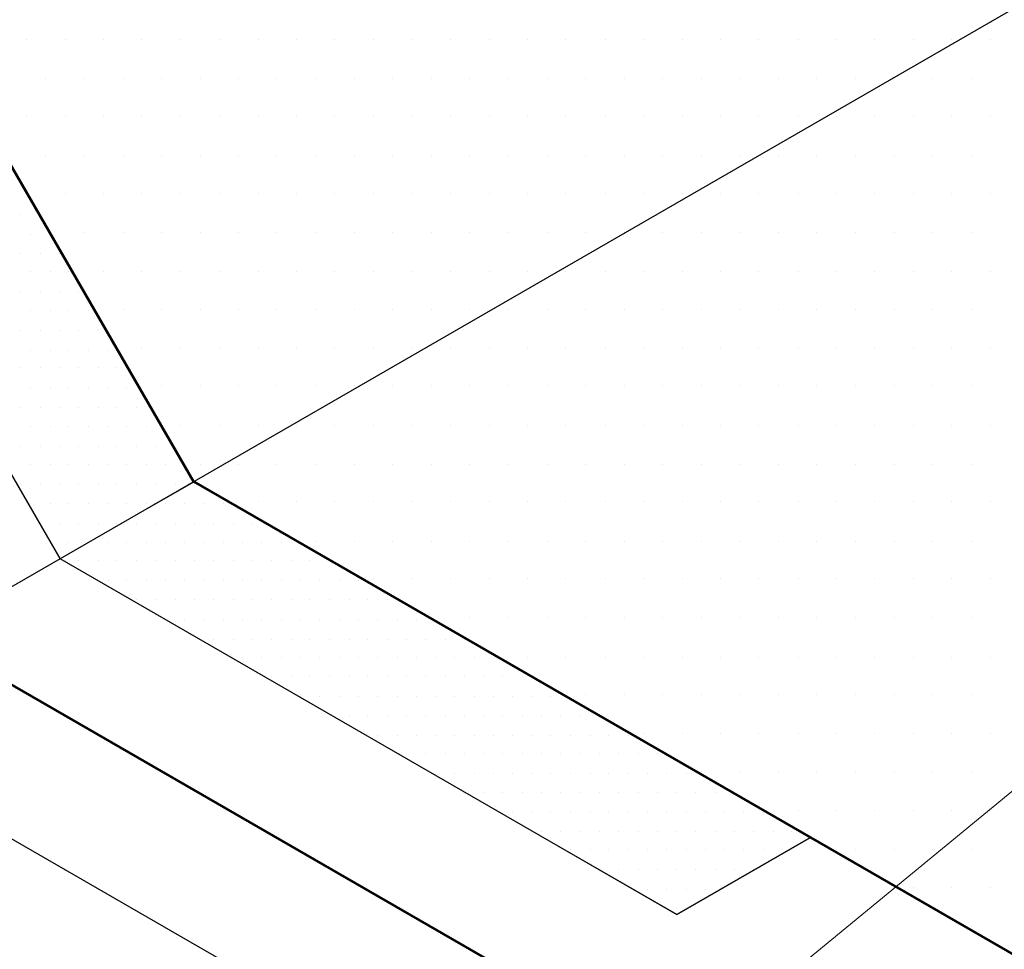
# Model space of a CAD drawing. Units: feet. Extents: x 0 to 8.5, y 0 to 11.
# Drawn here: x 4.3 to 4.8, y 4.9 to 5.4 of the extents above; entities that cross this region are included whole.
import ezdxf

# ---------------------------------------------------------------- set-up
doc = ezdxf.new("R2010")
doc.units = ezdxf.units.FT
doc.header["$MEASUREMENT"] = 0
doc.layers.add('Layer 1', color=7, linetype='Continuous')

msp = doc.modelspace()

# ---------------------------------------------------------------- linework, layer by layer
at = {"layer": 'Layer 1', "lineweight": 0}
for points in [[(5.43913, 5.15787), (4.95084, 5.44595), (4.95084, 5.81802), (5.39176, 6.07291), (5.43083, 6.44791), (5.5026, 6.77994), (4.35905, 6.13052), (4.35514, 6.13736), (4.35123, 6.12564), (4.33414, 6.11685), (4.31558, 6.12759), (4.26187, 6.22037), (4.27945, 6.23111), (4.23941, 6.31021), (3.96939, 6.17545), (3.96939, 6.79752), (3.87174, 6.74185), (3.87174, 6.02017), (4.38346, 5.13345), (5.05827, 4.7438)], [(4.31021, 5.09146), (4.38346, 5.13345), (3.94302, 5.89712), (3.83511, 5.9147), (4.31021, 5.09146)], [(4.29215, 5.37564), (4.29215, 5.37564)], [(4.31314, 5.37564), (4.31314, 5.37564)], [(4.33414, 5.37564), (4.33414, 5.37564)], [(4.35514, 5.37564), (4.35514, 5.37564)], [(4.37614, 5.37564), (4.37614, 5.37564)], [(4.39762, 5.37564), (4.39762, 5.37564)], [(4.41862, 5.37564), (4.41862, 5.37564)], [(4.43961, 5.37564), (4.43961, 5.37564)], [(4.46061, 5.37564), (4.46061, 5.37564)], [(4.48161, 5.37564), (4.48161, 5.37564)], [(4.50309, 5.37564), (4.50309, 5.37564)], [(4.52409, 5.37564), (4.52409, 5.37564)], [(4.54508, 5.37564), (4.54508, 5.37564)], [(4.56608, 5.37564), (4.56608, 5.37564)], [(4.58707, 5.37564), (4.58707, 5.37564)], [(4.60856, 5.37564), (4.60856, 5.37564)], [(4.62956, 5.37564), (4.62956, 5.37564)], [(4.65055, 5.37564), (4.65055, 5.37564)], [(4.67155, 5.37564), (4.67155, 5.37564)], [(4.69254, 5.37564), (4.69254, 5.37564)], [(4.71403, 5.37564), (4.71403, 5.37564)], [(4.73502, 5.37564), (4.73502, 5.37564)], [(4.75602, 5.37564), (4.75602, 5.37564)], [(4.77702, 5.37564), (4.77702, 5.37564)], [(4.79801, 5.37564), (4.79801, 5.37564)], [(4.8195, 5.37564), (4.8195, 5.37564)], [(4.3024, 5.35416), (4.3024, 5.35416)], [(4.32339, 5.35416), (4.32339, 5.35416)], [(4.34489, 5.35416), (4.34489, 5.35416)], [(4.36588, 5.35416), (4.36588, 5.35416)], [(4.38688, 5.35416), (4.38688, 5.35416)], [(4.40788, 5.35416), (4.40788, 5.35416)], [(4.42887, 5.35416), (4.42887, 5.35416)], [(4.45036, 5.35416), (4.45036, 5.35416)], [(4.47135, 5.35416), (4.47135, 5.35416)], [(4.49235, 5.35416), (4.49235, 5.35416)], [(4.51334, 5.35416), (4.51334, 5.35416)], [(4.53434, 5.35416), (4.53434, 5.35416)], [(4.55582, 5.35416), (4.55582, 5.35416)], [(4.57682, 5.35416), (4.57682, 5.35416)], [(4.59782, 5.35416), (4.59782, 5.35416)], [(4.61881, 5.35416), (4.61881, 5.35416)], [(4.63981, 5.35416), (4.63981, 5.35416)], [(4.66129, 5.35416), (4.66129, 5.35416)], [(4.68229, 5.35416), (4.68229, 5.35416)], [(4.70329, 5.35416), (4.70329, 5.35416)], [(4.72428, 5.35416), (4.72428, 5.35416)], [(4.74528, 5.35416), (4.74528, 5.35416)], [(4.76676, 5.35416), (4.76676, 5.35416)], [(4.78776, 5.35416), (4.78776, 5.35416)], [(4.80875, 5.35416), (4.80875, 5.35416)], [(4.29215, 5.33365), (4.29215, 5.33365)], [(4.31314, 5.33365), (4.31314, 5.33365)], [(4.33414, 5.33365), (4.33414, 5.33365)], [(4.35514, 5.33365), (4.35514, 5.33365)], [(4.37614, 5.33365), (4.37614, 5.33365)], [(4.39762, 5.33365), (4.39762, 5.33365)], [(4.41862, 5.33365), (4.41862, 5.33365)], [(4.43961, 5.33365), (4.43961, 5.33365)], [(4.46061, 5.33365), (4.46061, 5.33365)], [(4.48161, 5.33365), (4.48161, 5.33365)], [(4.50309, 5.33365), (4.50309, 5.33365)], [(4.52409, 5.33365), (4.52409, 5.33365)], [(4.54508, 5.33365), (4.54508, 5.33365)], [(4.56608, 5.33365), (4.56608, 5.33365)], [(4.58707, 5.33365), (4.58707, 5.33365)], [(4.60856, 5.33365), (4.60856, 5.33365)], [(4.62956, 5.33365), (4.62956, 5.33365)], [(4.65055, 5.33365), (4.65055, 5.33365)], [(4.67155, 5.33365), (4.67155, 5.33365)], [(4.69254, 5.33365), (4.69254, 5.33365)], [(4.71403, 5.33365), (4.71403, 5.33365)], [(4.73502, 5.33365), (4.73502, 5.33365)], [(4.75602, 5.33365), (4.75602, 5.33365)], [(4.77702, 5.33365), (4.77702, 5.33365)], [(4.79801, 5.33365), (4.79801, 5.33365)], [(4.8195, 5.33365), (4.8195, 5.33365)], [(4.3024, 5.31216), (4.3024, 5.31216)], [(4.32339, 5.31216), (4.32339, 5.31216)], [(4.34489, 5.31216), (4.34489, 5.31216)], [(4.36588, 5.31216), (4.36588, 5.31216)], [(4.38688, 5.31216), (4.38688, 5.31216)], [(4.40788, 5.31216), (4.40788, 5.31216)], [(4.42887, 5.31216), (4.42887, 5.31216)], [(4.45036, 5.31216), (4.45036, 5.31216)], [(4.47135, 5.31216), (4.47135, 5.31216)], [(4.49235, 5.31216), (4.49235, 5.31216)], [(4.51334, 5.31216), (4.51334, 5.31216)], [(4.53434, 5.31216), (4.53434, 5.31216)], [(4.55582, 5.31216), (4.55582, 5.31216)], [(4.57682, 5.31216), (4.57682, 5.31216)], [(4.59782, 5.31216), (4.59782, 5.31216)], [(4.61881, 5.31216), (4.61881, 5.31216)], [(4.63981, 5.31216), (4.63981, 5.31216)], [(4.66129, 5.31216), (4.66129, 5.31216)], [(4.68229, 5.31216), (4.68229, 5.31216)], [(4.70329, 5.31216), (4.70329, 5.31216)], [(4.72428, 5.31216), (4.72428, 5.31216)], [(4.74528, 5.31216), (4.74528, 5.31216)], [(4.76676, 5.31216), (4.76676, 5.31216)], [(4.78776, 5.31216), (4.78776, 5.31216)], [(4.80875, 5.31216), (4.80875, 5.31216)], [(4.29263, 5.29166), (4.29263, 5.29166)], [(4.31314, 5.29166), (4.31314, 5.29166)], [(4.33414, 5.29166), (4.33414, 5.29166)], [(4.35514, 5.29166), (4.35514, 5.29166)], [(4.37614, 5.29166), (4.37614, 5.29166)], [(4.39762, 5.29166), (4.39762, 5.29166)], [(4.41862, 5.29166), (4.41862, 5.29166)], [(4.43961, 5.29166), (4.43961, 5.29166)], [(4.46061, 5.29166), (4.46061, 5.29166)], [(4.48161, 5.29166), (4.48161, 5.29166)], [(4.50309, 5.29166), (4.50309, 5.29166)], [(4.52409, 5.29166), (4.52409, 5.29166)], [(4.54508, 5.29166), (4.54508, 5.29166)], [(4.56608, 5.29166), (4.56608, 5.29166)], [(4.58707, 5.29166), (4.58707, 5.29166)], [(4.60856, 5.29166), (4.60856, 5.29166)], [(4.62956, 5.29166), (4.62956, 5.29166)], [(4.65055, 5.29166), (4.65055, 5.29166)], [(4.67155, 5.29166), (4.67155, 5.29166)], [(4.69254, 5.29166), (4.69254, 5.29166)], [(4.71403, 5.29166), (4.71403, 5.29166)], [(4.73502, 5.29166), (4.73502, 5.29166)], [(4.75602, 5.29166), (4.75602, 5.29166)], [(4.77702, 5.29166), (4.77702, 5.29166)], [(4.79801, 5.29166), (4.79801, 5.29166)], [(4.8195, 5.29166), (4.8195, 5.29166)], [(4.28873, 5.27994), (4.28873, 5.27994)], [(4.2941, 5.26919), (4.2941, 5.26919)], [(4.30484, 5.27017), (4.30484, 5.27017)], [(4.30484, 5.26919), (4.30484, 5.26919)], [(4.32339, 5.27017), (4.32339, 5.27017)], [(4.34489, 5.27017), (4.34489, 5.27017)], [(4.36588, 5.27017), (4.36588, 5.27017)], [(4.38688, 5.27017), (4.38688, 5.27017)], [(4.40788, 5.27017), (4.40788, 5.27017)], [(4.42887, 5.27017), (4.42887, 5.27017)], [(4.45036, 5.27017), (4.45036, 5.27017)], [(4.47135, 5.27017), (4.47135, 5.27017)], [(4.49235, 5.27017), (4.49235, 5.27017)], [(4.51334, 5.27017), (4.51334, 5.27017)], [(4.53434, 5.27017), (4.53434, 5.27017)], [(4.55582, 5.27017), (4.55582, 5.27017)], [(4.57682, 5.27017), (4.57682, 5.27017)], [(4.59782, 5.27017), (4.59782, 5.27017)], [(4.61881, 5.27017), (4.61881, 5.27017)], [(4.63981, 5.27017), (4.63981, 5.27017)], [(4.66129, 5.27017), (4.66129, 5.27017)], [(4.68229, 5.27017), (4.68229, 5.27017)], [(4.70329, 5.27017), (4.70329, 5.27017)], [(4.72428, 5.27017), (4.72428, 5.27017)], [(4.74528, 5.27017), (4.74528, 5.27017)], [(4.76676, 5.27017), (4.76676, 5.27017)], [(4.78776, 5.27017), (4.78776, 5.27017)], [(4.80875, 5.27017), (4.80875, 5.27017)], [(4.28873, 5.25845), (4.28873, 5.25845)], [(4.29947, 5.25845), (4.29947, 5.25845)], [(4.31021, 5.25845), (4.31021, 5.25845)], [(4.2941, 5.24869), (4.2941, 5.24869)], [(4.30484, 5.24869), (4.30484, 5.24869)], [(4.3151, 5.24869), (4.3151, 5.24869)], [(4.31656, 5.24869), (4.31656, 5.24869)], [(4.33414, 5.24869), (4.33414, 5.24869)], [(4.35514, 5.24869), (4.35514, 5.24869)], [(4.37614, 5.24869), (4.37614, 5.24869)], [(4.39762, 5.24869), (4.39762, 5.24869)], [(4.41862, 5.24869), (4.41862, 5.24869)], [(4.43961, 5.24869), (4.43961, 5.24869)], [(4.46061, 5.24869), (4.46061, 5.24869)], [(4.48161, 5.24869), (4.48161, 5.24869)], [(4.50309, 5.24869), (4.50309, 5.24869)], [(4.52409, 5.24869), (4.52409, 5.24869)], [(4.54508, 5.24869), (4.54508, 5.24869)], [(4.56608, 5.24869), (4.56608, 5.24869)], [(4.58707, 5.24869), (4.58707, 5.24869)], [(4.60856, 5.24869), (4.60856, 5.24869)], [(4.62956, 5.24869), (4.62956, 5.24869)], [(4.65055, 5.24869), (4.65055, 5.24869)], [(4.67155, 5.24869), (4.67155, 5.24869)], [(4.69254, 5.24869), (4.69254, 5.24869)], [(4.71403, 5.24869), (4.71403, 5.24869)], [(4.73502, 5.24869), (4.73502, 5.24869)], [(4.75602, 5.24869), (4.75602, 5.24869)], [(4.77702, 5.24869), (4.77702, 5.24869)], [(4.79801, 5.24869), (4.79801, 5.24869)], [(4.8195, 5.24869), (4.8195, 5.24869)], [(4.28873, 5.23794), (4.28873, 5.23794)], [(4.29947, 5.23794), (4.29947, 5.23794)], [(4.31021, 5.23794), (4.31021, 5.23794)], [(4.32046, 5.23794), (4.32046, 5.23794)], [(4.2941, 5.2272), (4.2941, 5.2272)], [(4.30484, 5.2272), (4.30484, 5.2272)], [(4.3151, 5.2272), (4.3151, 5.2272)], [(4.32583, 5.2272), (4.32583, 5.2272)], [(4.32876, 5.22818), (4.32876, 5.22818)], [(4.34489, 5.22818), (4.34489, 5.22818)], [(4.36588, 5.22818), (4.36588, 5.22818)], [(4.38688, 5.22818), (4.38688, 5.22818)], [(4.40788, 5.22818), (4.40788, 5.22818)], [(4.42887, 5.22818), (4.42887, 5.22818)], [(4.45036, 5.22818), (4.45036, 5.22818)], [(4.47135, 5.22818), (4.47135, 5.22818)], [(4.49235, 5.22818), (4.49235, 5.22818)], [(4.51334, 5.22818), (4.51334, 5.22818)], [(4.53434, 5.22818), (4.53434, 5.22818)], [(4.55582, 5.22818), (4.55582, 5.22818)], [(4.57682, 5.22818), (4.57682, 5.22818)], [(4.59782, 5.22818), (4.59782, 5.22818)], [(4.61881, 5.22818), (4.61881, 5.22818)], [(4.63981, 5.22818), (4.63981, 5.22818)], [(4.66129, 5.22818), (4.66129, 5.22818)], [(4.68229, 5.22818), (4.68229, 5.22818)], [(4.70329, 5.22818), (4.70329, 5.22818)], [(4.72428, 5.22818), (4.72428, 5.22818)], [(4.74528, 5.22818), (4.74528, 5.22818)], [(4.76676, 5.22818), (4.76676, 5.22818)], [(4.78776, 5.22818), (4.78776, 5.22818)], [(4.80875, 5.22818), (4.80875, 5.22818)], [(4.28873, 5.21646), (4.28873, 5.21646)], [(4.29947, 5.21646), (4.29947, 5.21646)], [(4.31021, 5.21646), (4.31021, 5.21646)], [(4.32046, 5.21646), (4.32046, 5.21646)], [(4.3312, 5.21646), (4.3312, 5.21646)], [(4.2941, 5.20572), (4.2941, 5.20572)], [(4.30484, 5.20572), (4.30484, 5.20572)], [(4.3151, 5.20572), (4.3151, 5.20572)], [(4.32583, 5.20572), (4.32583, 5.20572)], [(4.33659, 5.20572), (4.33659, 5.20572)], [(4.34098, 5.20669), (4.34098, 5.20669)], [(4.35514, 5.20669), (4.35514, 5.20669)], [(4.37614, 5.20669), (4.37614, 5.20669)], [(4.39762, 5.20669), (4.39762, 5.20669)], [(4.41862, 5.20669), (4.41862, 5.20669)], [(4.43961, 5.20669), (4.43961, 5.20669)], [(4.46061, 5.20669), (4.46061, 5.20669)], [(4.48161, 5.20669), (4.48161, 5.20669)], [(4.50309, 5.20669), (4.50309, 5.20669)], [(4.52409, 5.20669), (4.52409, 5.20669)], [(4.54508, 5.20669), (4.54508, 5.20669)], [(4.56608, 5.20669), (4.56608, 5.20669)], [(4.58707, 5.20669), (4.58707, 5.20669)], [(4.60856, 5.20669), (4.60856, 5.20669)], [(4.62956, 5.20669), (4.62956, 5.20669)], [(4.65055, 5.20669), (4.65055, 5.20669)], [(4.67155, 5.20669), (4.67155, 5.20669)], [(4.69254, 5.20669), (4.69254, 5.20669)], [(4.71403, 5.20669), (4.71403, 5.20669)], [(4.73502, 5.20669), (4.73502, 5.20669)], [(4.75602, 5.20669), (4.75602, 5.20669)], [(4.77702, 5.20669), (4.77702, 5.20669)], [(4.79801, 5.20669), (4.79801, 5.20669)], [(4.8195, 5.20669), (4.8195, 5.20669)], [(4.28873, 5.19595), (4.28873, 5.19595)], [(4.29947, 5.19595), (4.29947, 5.19595)], [(4.31021, 5.19595), (4.31021, 5.19595)], [(4.32046, 5.19595), (4.32046, 5.19595)], [(4.3312, 5.19595), (4.3312, 5.19595)], [(4.34147, 5.19595), (4.34147, 5.19595)], [(4.2941, 5.18521), (4.2941, 5.18521)], [(4.30484, 5.18521), (4.30484, 5.18521)], [(4.3151, 5.18521), (4.3151, 5.18521)], [(4.32583, 5.18521), (4.32583, 5.18521)], [(4.33659, 5.18521), (4.33659, 5.18521)], [(4.34684, 5.18521), (4.34684, 5.18521)], [(4.35319, 5.18619), (4.35319, 5.18619)], [(4.36588, 5.18619), (4.36588, 5.18619)], [(4.38688, 5.18619), (4.38688, 5.18619)], [(4.40788, 5.18619), (4.40788, 5.18619)], [(4.42887, 5.18619), (4.42887, 5.18619)], [(4.45036, 5.18619), (4.45036, 5.18619)], [(4.47135, 5.18619), (4.47135, 5.18619)], [(4.49235, 5.18619), (4.49235, 5.18619)], [(4.51334, 5.18619), (4.51334, 5.18619)], [(4.53434, 5.18619), (4.53434, 5.18619)], [(4.55582, 5.18619), (4.55582, 5.18619)], [(4.57682, 5.18619), (4.57682, 5.18619)], [(4.59782, 5.18619), (4.59782, 5.18619)], [(4.61881, 5.18619), (4.61881, 5.18619)], [(4.63981, 5.18619), (4.63981, 5.18619)], [(4.66129, 5.18619), (4.66129, 5.18619)], [(4.68229, 5.18619), (4.68229, 5.18619)], [(4.70329, 5.18619), (4.70329, 5.18619)], [(4.72428, 5.18619), (4.72428, 5.18619)], [(4.74528, 5.18619), (4.74528, 5.18619)], [(4.76676, 5.18619), (4.76676, 5.18619)], [(4.78776, 5.18619), (4.78776, 5.18619)], [(4.80875, 5.18619), (4.80875, 5.18619)], [(4.28873, 5.17447), (4.28873, 5.17447)], [(4.29947, 5.17447), (4.29947, 5.17447)], [(4.31021, 5.17447), (4.31021, 5.17447)], [(4.32046, 5.17447), (4.32046, 5.17447)], [(4.3312, 5.17447), (4.3312, 5.17447)], [(4.34147, 5.17447), (4.34147, 5.17447)], [(4.35221, 5.17447), (4.35221, 5.17447)], [(4.2941, 5.16373), (4.2941, 5.16373)], [(4.30484, 5.16373), (4.30484, 5.16373)], [(4.3151, 5.16373), (4.3151, 5.16373)], [(4.32583, 5.16373), (4.32583, 5.16373)], [(4.33659, 5.16373), (4.33659, 5.16373)], [(4.34684, 5.16373), (4.34684, 5.16373)], [(4.35758, 5.16373), (4.35758, 5.16373)], [(4.36539, 5.1647), (4.36539, 5.1647)], [(4.37614, 5.1647), (4.37614, 5.1647)], [(4.39762, 5.1647), (4.39762, 5.1647)], [(4.41862, 5.1647), (4.41862, 5.1647)], [(4.43961, 5.1647), (4.43961, 5.1647)], [(4.46061, 5.1647), (4.46061, 5.1647)], [(4.48161, 5.1647), (4.48161, 5.1647)], [(4.50309, 5.1647), (4.50309, 5.1647)], [(4.52409, 5.1647), (4.52409, 5.1647)], [(4.54508, 5.1647), (4.54508, 5.1647)], [(4.56608, 5.1647), (4.56608, 5.1647)], [(4.58707, 5.1647), (4.58707, 5.1647)], [(4.60856, 5.1647), (4.60856, 5.1647)], [(4.62956, 5.1647), (4.62956, 5.1647)], [(4.65055, 5.1647), (4.65055, 5.1647)], [(4.67155, 5.1647), (4.67155, 5.1647)], [(4.69254, 5.1647), (4.69254, 5.1647)], [(4.71403, 5.1647), (4.71403, 5.1647)], [(4.73502, 5.1647), (4.73502, 5.1647)], [(4.75602, 5.1647), (4.75602, 5.1647)], [(4.77702, 5.1647), (4.77702, 5.1647)], [(4.79801, 5.1647), (4.79801, 5.1647)], [(4.8195, 5.1647), (4.8195, 5.1647)], [(4.28873, 5.15298), (4.28873, 5.15298)], [(4.29947, 5.15298), (4.29947, 5.15298)], [(4.31021, 5.15298), (4.31021, 5.15298)], [(4.32046, 5.15298), (4.32046, 5.15298)], [(4.3312, 5.15298), (4.3312, 5.15298)], [(4.34147, 5.15298), (4.34147, 5.15298)], [(4.35221, 5.15298), (4.35221, 5.15298)], [(4.36295, 5.15298), (4.36295, 5.15298)], [(4.2941, 5.14322), (4.2941, 5.14322)], [(4.30484, 5.14322), (4.30484, 5.14322)], [(4.3151, 5.14322), (4.3151, 5.14322)], [(4.32583, 5.14322), (4.32583, 5.14322)], [(4.33659, 5.14322), (4.33659, 5.14322)], [(4.34684, 5.14322), (4.34684, 5.14322)], [(4.35758, 5.14322), (4.35758, 5.14322)], [(4.36784, 5.14322), (4.36784, 5.14322)], [(4.3776, 5.14322), (4.3776, 5.14322)], [(4.38688, 5.14322), (4.38688, 5.14322)], [(4.40788, 5.14322), (4.40788, 5.14322)], [(4.42887, 5.14322), (4.42887, 5.14322)], [(4.45036, 5.14322), (4.45036, 5.14322)], [(4.47135, 5.14322), (4.47135, 5.14322)], [(4.49235, 5.14322), (4.49235, 5.14322)], [(4.51334, 5.14322), (4.51334, 5.14322)], [(4.53434, 5.14322), (4.53434, 5.14322)], [(4.55582, 5.14322), (4.55582, 5.14322)], [(4.57682, 5.14322), (4.57682, 5.14322)], [(4.59782, 5.14322), (4.59782, 5.14322)], [(4.61881, 5.14322), (4.61881, 5.14322)], [(4.63981, 5.14322), (4.63981, 5.14322)], [(4.66129, 5.14322), (4.66129, 5.14322)], [(4.68229, 5.14322), (4.68229, 5.14322)], [(4.70329, 5.14322), (4.70329, 5.14322)], [(4.72428, 5.14322), (4.72428, 5.14322)], [(4.74528, 5.14322), (4.74528, 5.14322)], [(4.76676, 5.14322), (4.76676, 5.14322)], [(4.78776, 5.14322), (4.78776, 5.14322)], [(4.80875, 5.14322), (4.80875, 5.14322)], [(4.64762, 4.89712), (4.72086, 4.93912), (4.38346, 5.13345), (4.31021, 5.09146), (4.64762, 4.89712)], [(4.28873, 5.13248), (4.28873, 5.13248)], [(4.29947, 5.13248), (4.29947, 5.13248)], [(4.31021, 5.13248), (4.31021, 5.13248)], [(4.32046, 5.13248), (4.32046, 5.13248)], [(4.3312, 5.13248), (4.3312, 5.13248)], [(4.34147, 5.13248), (4.34147, 5.13248)], [(4.35221, 5.13248), (4.35221, 5.13248)], [(4.36295, 5.13248), (4.36295, 5.13248)], [(4.37321, 5.13248), (4.37321, 5.13248)], [(4.38053, 5.13248), (4.38053, 5.13248)], [(4.38395, 5.13248), (4.38395, 5.13248)], [(4.40299, 5.12271), (4.40299, 5.12271)], [(4.41862, 5.12271), (4.41862, 5.12271)], [(4.43961, 5.12271), (4.43961, 5.12271)], [(4.46061, 5.12271), (4.46061, 5.12271)], [(4.48161, 5.12271), (4.48161, 5.12271)], [(4.50309, 5.12271), (4.50309, 5.12271)], [(4.52409, 5.12271), (4.52409, 5.12271)], [(4.54508, 5.12271), (4.54508, 5.12271)], [(4.56608, 5.12271), (4.56608, 5.12271)], [(4.58707, 5.12271), (4.58707, 5.12271)], [(4.60856, 5.12271), (4.60856, 5.12271)], [(4.62956, 5.12271), (4.62956, 5.12271)], [(4.65055, 5.12271), (4.65055, 5.12271)], [(4.67155, 5.12271), (4.67155, 5.12271)], [(4.69254, 5.12271), (4.69254, 5.12271)], [(4.71403, 5.12271), (4.71403, 5.12271)], [(4.73502, 5.12271), (4.73502, 5.12271)], [(4.75602, 5.12271), (4.75602, 5.12271)], [(4.77702, 5.12271), (4.77702, 5.12271)], [(4.79801, 5.12271), (4.79801, 5.12271)], [(4.8195, 5.12271), (4.8195, 5.12271)], [(4.29312, 5.12173), (4.29312, 5.12173)], [(4.2941, 5.12173), (4.2941, 5.12173)], [(4.30484, 5.12173), (4.30484, 5.12173)], [(4.3151, 5.12173), (4.3151, 5.12173)], [(4.32583, 5.12173), (4.32583, 5.12173)], [(4.33659, 5.12173), (4.33659, 5.12173)], [(4.34684, 5.12173), (4.34684, 5.12173)], [(4.35758, 5.12173), (4.35758, 5.12173)], [(4.36198, 5.12173), (4.36198, 5.12173)], [(4.36784, 5.12173), (4.36784, 5.12173)], [(4.37858, 5.12173), (4.37858, 5.12173)], [(4.38932, 5.12173), (4.38932, 5.12173)], [(4.39957, 5.12173), (4.39957, 5.12173)], [(4.29898, 5.11099), (4.29898, 5.11099)], [(4.29947, 5.11099), (4.29947, 5.11099)], [(4.31021, 5.11099), (4.31021, 5.11099)], [(4.32046, 5.11099), (4.32046, 5.11099)], [(4.3312, 5.11099), (4.3312, 5.11099)], [(4.34147, 5.11099), (4.34147, 5.11099)], [(4.34391, 5.11099), (4.34391, 5.11099)], [(4.35221, 5.11099), (4.35221, 5.11099)], [(4.36295, 5.11099), (4.36295, 5.11099)], [(4.37321, 5.11099), (4.37321, 5.11099)], [(4.38395, 5.11099), (4.38395, 5.11099)], [(4.3942, 5.11099), (4.3942, 5.11099)], [(4.40495, 5.11099), (4.40495, 5.11099)], [(4.41569, 5.11099), (4.41569, 5.11099)], [(4.30533, 5.10025), (4.30533, 5.10025)], [(4.3151, 5.10025), (4.3151, 5.10025)], [(4.32534, 5.10025), (4.32534, 5.10025)], [(4.32583, 5.10025), (4.32583, 5.10025)], [(4.33659, 5.10025), (4.33659, 5.10025)], [(4.34684, 5.10025), (4.34684, 5.10025)], [(4.35758, 5.10025), (4.35758, 5.10025)], [(4.36784, 5.10025), (4.36784, 5.10025)], [(4.37858, 5.10025), (4.37858, 5.10025)], [(4.38932, 5.10025), (4.38932, 5.10025)], [(4.39957, 5.10025), (4.39957, 5.10025)], [(4.41032, 5.10025), (4.41032, 5.10025)], [(4.42057, 5.10025), (4.42057, 5.10025)], [(4.43131, 5.10025), (4.43131, 5.10025)], [(4.43961, 5.10123), (4.43961, 5.10123)], [(4.45036, 5.10123), (4.45036, 5.10123)], [(4.47135, 5.10123), (4.47135, 5.10123)], [(4.49235, 5.10123), (4.49235, 5.10123)], [(4.51334, 5.10123), (4.51334, 5.10123)], [(4.53434, 5.10123), (4.53434, 5.10123)], [(4.55582, 5.10123), (4.55582, 5.10123)], [(4.57682, 5.10123), (4.57682, 5.10123)], [(4.59782, 5.10123), (4.59782, 5.10123)], [(4.61881, 5.10123), (4.61881, 5.10123)], [(4.63981, 5.10123), (4.63981, 5.10123)], [(4.66129, 5.10123), (4.66129, 5.10123)], [(4.68229, 5.10123), (4.68229, 5.10123)], [(4.70329, 5.10123), (4.70329, 5.10123)], [(4.72428, 5.10123), (4.72428, 5.10123)], [(4.74528, 5.10123), (4.74528, 5.10123)], [(4.76676, 5.10123), (4.76676, 5.10123)], [(4.78776, 5.10123), (4.78776, 5.10123)], [(4.80875, 5.10123), (4.80875, 5.10123)], [(4.31314, 5.09048), (4.31314, 5.09048)], [(4.32046, 5.09048), (4.32046, 5.09048)], [(4.3312, 5.09048), (4.3312, 5.09048)], [(4.34147, 5.09048), (4.34147, 5.09048)], [(4.35221, 5.09048), (4.35221, 5.09048)], [(4.36295, 5.09048), (4.36295, 5.09048)], [(4.37321, 5.09048), (4.37321, 5.09048)], [(4.38395, 5.09048), (4.38395, 5.09048)], [(4.3942, 5.09048), (4.3942, 5.09048)], [(4.40495, 5.09048), (4.40495, 5.09048)], [(4.41569, 5.09048), (4.41569, 5.09048)], [(4.42594, 5.09048), (4.42594, 5.09048)], [(4.43668, 5.09048), (4.43668, 5.09048)], [(4.44694, 5.09048), (4.44694, 5.09048)], [(4.45768, 5.09048), (4.45768, 5.09048)], [(4.3312, 5.07974), (4.3312, 5.07974)], [(4.33659, 5.07974), (4.33659, 5.07974)], [(4.34684, 5.07974), (4.34684, 5.07974)], [(4.35758, 5.07974), (4.35758, 5.07974)], [(4.36784, 5.07974), (4.36784, 5.07974)], [(4.37858, 5.07974), (4.37858, 5.07974)], [(4.38932, 5.07974), (4.38932, 5.07974)], [(4.39957, 5.07974), (4.39957, 5.07974)], [(4.41032, 5.07974), (4.41032, 5.07974)], [(4.42057, 5.07974), (4.42057, 5.07974)], [(4.43131, 5.07974), (4.43131, 5.07974)], [(4.44206, 5.07974), (4.44206, 5.07974)], [(4.45231, 5.07974), (4.45231, 5.07974)], [(4.46305, 5.07974), (4.46305, 5.07974)], [(4.47331, 5.07974), (4.47331, 5.07974)], [(4.47623, 5.08072), (4.47623, 5.08072)], [(4.48161, 5.08072), (4.48161, 5.08072)], [(4.50309, 5.08072), (4.50309, 5.08072)], [(4.52409, 5.08072), (4.52409, 5.08072)], [(4.54508, 5.08072), (4.54508, 5.08072)], [(4.56608, 5.08072), (4.56608, 5.08072)], [(4.58707, 5.08072), (4.58707, 5.08072)], [(4.60856, 5.08072), (4.60856, 5.08072)], [(4.62956, 5.08072), (4.62956, 5.08072)], [(4.65055, 5.08072), (4.65055, 5.08072)], [(4.67155, 5.08072), (4.67155, 5.08072)], [(4.69254, 5.08072), (4.69254, 5.08072)], [(4.71403, 5.08072), (4.71403, 5.08072)], [(4.73502, 5.08072), (4.73502, 5.08072)], [(4.75602, 5.08072), (4.75602, 5.08072)], [(4.77702, 5.08072), (4.77702, 5.08072)], [(4.79801, 5.08072), (4.79801, 5.08072)], [(4.8195, 5.08072), (4.8195, 5.08072)], [(4.34977, 5.069), (4.34977, 5.069)], [(4.35221, 5.069), (4.35221, 5.069)], [(4.36295, 5.069), (4.36295, 5.069)], [(4.37321, 5.069), (4.37321, 5.069)], [(4.38395, 5.069), (4.38395, 5.069)], [(4.3942, 5.069), (4.3942, 5.069)], [(4.40495, 5.069), (4.40495, 5.069)], [(4.41569, 5.069), (4.41569, 5.069)], [(4.42594, 5.069), (4.42594, 5.069)], [(4.43668, 5.069), (4.43668, 5.069)], [(4.44694, 5.069), (4.44694, 5.069)], [(4.45768, 5.069), (4.45768, 5.069)], [(4.46842, 5.069), (4.46842, 5.069)], [(4.47868, 5.069), (4.47868, 5.069)], [(4.48942, 5.069), (4.48942, 5.069)], [(4.36784, 5.05826), (4.36784, 5.05826)], [(4.36784, 5.05826), (4.36784, 5.05826)], [(4.37858, 5.05826), (4.37858, 5.05826)], [(4.38932, 5.05826), (4.38932, 5.05826)], [(4.39957, 5.05826), (4.39957, 5.05826)], [(4.41032, 5.05826), (4.41032, 5.05826)], [(4.42057, 5.05826), (4.42057, 5.05826)], [(4.43131, 5.05826), (4.43131, 5.05826)], [(4.44206, 5.05826), (4.44206, 5.05826)], [(4.45231, 5.05826), (4.45231, 5.05826)], [(4.46305, 5.05826), (4.46305, 5.05826)], [(4.47331, 5.05826), (4.47331, 5.05826)], [(4.48405, 5.05826), (4.48405, 5.05826)], [(4.49479, 5.05826), (4.49479, 5.05826)], [(4.50504, 5.05826), (4.50504, 5.05826)], [(4.51237, 5.05923), (4.51237, 5.05923)], [(4.51334, 5.05923), (4.51334, 5.05923)], [(4.53434, 5.05923), (4.53434, 5.05923)], [(4.55582, 5.05923), (4.55582, 5.05923)], [(4.57682, 5.05923), (4.57682, 5.05923)], [(4.59782, 5.05923), (4.59782, 5.05923)], [(4.61881, 5.05923), (4.61881, 5.05923)], [(4.63981, 5.05923), (4.63981, 5.05923)], [(4.66129, 5.05923), (4.66129, 5.05923)], [(4.68229, 5.05923), (4.68229, 5.05923)], [(4.70329, 5.05923), (4.70329, 5.05923)], [(4.72428, 5.05923), (4.72428, 5.05923)], [(4.74528, 5.05923), (4.74528, 5.05923)], [(4.76676, 5.05923), (4.76676, 5.05923)], [(4.78776, 5.05923), (4.78776, 5.05923)], [(4.80875, 5.05923), (4.80875, 5.05923)], [(4.38639, 5.04751), (4.38639, 5.04751)], [(4.3942, 5.04751), (4.3942, 5.04751)], [(4.40495, 5.04751), (4.40495, 5.04751)], [(4.41569, 5.04751), (4.41569, 5.04751)], [(4.42594, 5.04751), (4.42594, 5.04751)], [(4.43668, 5.04751), (4.43668, 5.04751)], [(4.44694, 5.04751), (4.44694, 5.04751)], [(4.45768, 5.04751), (4.45768, 5.04751)], [(4.46842, 5.04751), (4.46842, 5.04751)], [(4.47868, 5.04751), (4.47868, 5.04751)], [(4.48942, 5.04751), (4.48942, 5.04751)], [(4.49967, 5.04751), (4.49967, 5.04751)], [(4.51041, 5.04751), (4.51041, 5.04751)], [(4.52116, 5.04751), (4.52116, 5.04751)], [(4.53141, 5.04751), (4.53141, 5.04751)], [(4.40446, 5.03775), (4.40446, 5.03775)], [(4.41032, 5.03775), (4.41032, 5.03775)], [(4.42057, 5.03775), (4.42057, 5.03775)], [(4.43131, 5.03775), (4.43131, 5.03775)], [(4.44206, 5.03775), (4.44206, 5.03775)], [(4.45231, 5.03775), (4.45231, 5.03775)], [(4.46305, 5.03775), (4.46305, 5.03775)], [(4.47331, 5.03775), (4.47331, 5.03775)], [(4.48405, 5.03775), (4.48405, 5.03775)], [(4.49479, 5.03775), (4.49479, 5.03775)], [(4.50504, 5.03775), (4.50504, 5.03775)], [(4.51579, 5.03775), (4.51579, 5.03775)], [(4.52604, 5.03775), (4.52604, 5.03775)], [(4.53678, 5.03775), (4.53678, 5.03775)], [(4.54752, 5.03775), (4.54752, 5.03775)], [(4.54899, 5.03775), (4.54899, 5.03775)], [(4.56608, 5.03775), (4.56608, 5.03775)], [(4.58707, 5.03775), (4.58707, 5.03775)], [(4.60856, 5.03775), (4.60856, 5.03775)], [(4.62956, 5.03775), (4.62956, 5.03775)], [(4.65055, 5.03775), (4.65055, 5.03775)], [(4.67155, 5.03775), (4.67155, 5.03775)], [(4.69254, 5.03775), (4.69254, 5.03775)], [(4.71403, 5.03775), (4.71403, 5.03775)], [(4.73502, 5.03775), (4.73502, 5.03775)], [(4.75602, 5.03775), (4.75602, 5.03775)], [(4.77702, 5.03775), (4.77702, 5.03775)], [(4.79801, 5.03775), (4.79801, 5.03775)], [(4.8195, 5.03775), (4.8195, 5.03775)], [(4.42252, 5.02701), (4.42252, 5.02701)], [(4.42594, 5.02701), (4.42594, 5.02701)], [(4.43668, 5.02701), (4.43668, 5.02701)], [(4.44694, 5.02701), (4.44694, 5.02701)], [(4.45768, 5.02701), (4.45768, 5.02701)], [(4.46842, 5.02701), (4.46842, 5.02701)], [(4.47868, 5.02701), (4.47868, 5.02701)], [(4.48942, 5.02701), (4.48942, 5.02701)], [(4.49967, 5.02701), (4.49967, 5.02701)], [(4.51041, 5.02701), (4.51041, 5.02701)], [(4.52116, 5.02701), (4.52116, 5.02701)], [(4.53141, 5.02701), (4.53141, 5.02701)], [(4.54215, 5.02701), (4.54215, 5.02701)], [(4.55241, 5.02701), (4.55241, 5.02701)], [(4.56315, 5.02701), (4.56315, 5.02701)], [(4.44108, 5.01626), (4.44108, 5.01626)], [(4.44206, 5.01626), (4.44206, 5.01626)], [(4.45231, 5.01626), (4.45231, 5.01626)], [(4.46305, 5.01626), (4.46305, 5.01626)], [(4.47331, 5.01626), (4.47331, 5.01626)], [(4.48405, 5.01626), (4.48405, 5.01626)], [(4.49479, 5.01626), (4.49479, 5.01626)], [(4.50504, 5.01626), (4.50504, 5.01626)], [(4.51579, 5.01626), (4.51579, 5.01626)], [(4.52604, 5.01626), (4.52604, 5.01626)], [(4.53678, 5.01626), (4.53678, 5.01626)], [(4.54752, 5.01626), (4.54752, 5.01626)], [(4.55778, 5.01626), (4.55778, 5.01626)], [(4.56852, 5.01626), (4.56852, 5.01626)], [(4.57877, 5.01626), (4.57877, 5.01626)], [(4.58561, 5.01724), (4.58561, 5.01724)], [(4.59782, 5.01724), (4.59782, 5.01724)], [(4.61881, 5.01724), (4.61881, 5.01724)], [(4.63981, 5.01724), (4.63981, 5.01724)], [(4.66129, 5.01724), (4.66129, 5.01724)], [(4.68229, 5.01724), (4.68229, 5.01724)], [(4.70329, 5.01724), (4.70329, 5.01724)], [(4.72428, 5.01724), (4.72428, 5.01724)], [(4.74528, 5.01724), (4.74528, 5.01724)], [(4.76676, 5.01724), (4.76676, 5.01724)], [(4.78776, 5.01724), (4.78776, 5.01724)], [(4.80875, 5.01724), (4.80875, 5.01724)], [(4.45914, 5.00552), (4.45914, 5.00552)], [(4.46842, 5.00552), (4.46842, 5.00552)], [(4.47868, 5.00552), (4.47868, 5.00552)], [(4.48942, 5.00552), (4.48942, 5.00552)], [(4.49967, 5.00552), (4.49967, 5.00552)], [(4.51041, 5.00552), (4.51041, 5.00552)], [(4.52116, 5.00552), (4.52116, 5.00552)], [(4.53141, 5.00552), (4.53141, 5.00552)], [(4.54215, 5.00552), (4.54215, 5.00552)], [(4.55241, 5.00552), (4.55241, 5.00552)], [(4.56315, 5.00552), (4.56315, 5.00552)], [(4.57389, 5.00552), (4.57389, 5.00552)], [(4.58415, 5.00552), (4.58415, 5.00552)], [(4.59489, 5.00552), (4.59489, 5.00552)], [(4.60514, 5.00552), (4.60514, 5.00552)], [(4.4777, 4.99478), (4.4777, 4.99478)], [(4.48405, 4.99478), (4.48405, 4.99478)], [(4.49479, 4.99478), (4.49479, 4.99478)], [(4.50504, 4.99478), (4.50504, 4.99478)], [(4.51579, 4.99478), (4.51579, 4.99478)], [(4.52604, 4.99478), (4.52604, 4.99478)], [(4.53678, 4.99478), (4.53678, 4.99478)], [(4.54752, 4.99478), (4.54752, 4.99478)], [(4.55778, 4.99478), (4.55778, 4.99478)], [(4.56852, 4.99478), (4.56852, 4.99478)], [(4.57877, 4.99478), (4.57877, 4.99478)], [(4.58952, 4.99478), (4.58952, 4.99478)], [(4.60026, 4.99478), (4.60026, 4.99478)], [(4.61051, 4.99478), (4.61051, 4.99478)], [(4.62125, 4.99478), (4.62125, 4.99478)], [(4.62223, 4.99576), (4.62223, 4.99576)], [(4.62956, 4.99576), (4.62956, 4.99576)], [(4.65055, 4.99576), (4.65055, 4.99576)], [(4.67155, 4.99576), (4.67155, 4.99576)], [(4.69254, 4.99576), (4.69254, 4.99576)], [(4.71403, 4.99576), (4.71403, 4.99576)], [(4.73502, 4.99576), (4.73502, 4.99576)], [(4.75602, 4.99576), (4.75602, 4.99576)], [(4.77702, 4.99576), (4.77702, 4.99576)], [(4.79801, 4.99576), (4.79801, 4.99576)], [(4.8195, 4.99576), (4.8195, 4.99576)], [(4.49577, 4.98501), (4.49577, 4.98501)], [(4.49967, 4.98501), (4.49967, 4.98501)], [(4.51041, 4.98501), (4.51041, 4.98501)], [(4.52116, 4.98501), (4.52116, 4.98501)], [(4.53141, 4.98501), (4.53141, 4.98501)], [(4.54215, 4.98501), (4.54215, 4.98501)], [(4.55241, 4.98501), (4.55241, 4.98501)], [(4.56315, 4.98501), (4.56315, 4.98501)], [(4.57389, 4.98501), (4.57389, 4.98501)], [(4.58415, 4.98501), (4.58415, 4.98501)], [(4.59489, 4.98501), (4.59489, 4.98501)], [(4.60514, 4.98501), (4.60514, 4.98501)], [(4.61588, 4.98501), (4.61588, 4.98501)], [(4.62663, 4.98501), (4.62663, 4.98501)], [(4.63688, 4.98501), (4.63688, 4.98501)], [(4.51432, 4.97427), (4.51432, 4.97427)], [(4.51579, 4.97427), (4.51579, 4.97427)], [(4.52604, 4.97427), (4.52604, 4.97427)], [(4.53678, 4.97427), (4.53678, 4.97427)], [(4.54752, 4.97427), (4.54752, 4.97427)], [(4.55778, 4.97427), (4.55778, 4.97427)], [(4.56852, 4.97427), (4.56852, 4.97427)], [(4.57877, 4.97427), (4.57877, 4.97427)], [(4.58952, 4.97427), (4.58952, 4.97427)], [(4.60026, 4.97427), (4.60026, 4.97427)], [(4.61051, 4.97427), (4.61051, 4.97427)], [(4.62125, 4.97427), (4.62125, 4.97427)], [(4.63151, 4.97427), (4.63151, 4.97427)], [(4.64225, 4.97427), (4.64225, 4.97427)], [(4.65299, 4.97427), (4.65299, 4.97427)], [(4.65885, 4.97525), (4.65885, 4.97525)], [(4.66129, 4.97525), (4.66129, 4.97525)], [(4.68229, 4.97525), (4.68229, 4.97525)], [(4.70329, 4.97525), (4.70329, 4.97525)], [(4.72428, 4.97525), (4.72428, 4.97525)], [(4.74528, 4.97525), (4.74528, 4.97525)], [(4.76676, 4.97525), (4.76676, 4.97525)], [(4.78776, 4.97525), (4.78776, 4.97525)], [(4.80875, 4.97525), (4.80875, 4.97525)], [(4.53239, 4.96353), (4.53239, 4.96353)], [(4.54215, 4.96353), (4.54215, 4.96353)], [(4.55241, 4.96353), (4.55241, 4.96353)], [(4.56315, 4.96353), (4.56315, 4.96353)], [(4.57389, 4.96353), (4.57389, 4.96353)], [(4.58415, 4.96353), (4.58415, 4.96353)], [(4.59489, 4.96353), (4.59489, 4.96353)], [(4.60514, 4.96353), (4.60514, 4.96353)], [(4.61588, 4.96353), (4.61588, 4.96353)], [(4.62663, 4.96353), (4.62663, 4.96353)], [(4.63688, 4.96353), (4.63688, 4.96353)], [(4.64762, 4.96353), (4.64762, 4.96353)], [(4.65788, 4.96353), (4.65788, 4.96353)], [(4.66862, 4.96353), (4.66862, 4.96353)], [(4.55045, 4.95279), (4.55045, 4.95279)], [(4.55778, 4.95279), (4.55778, 4.95279)], [(4.56852, 4.95279), (4.56852, 4.95279)], [(4.57877, 4.95279), (4.57877, 4.95279)], [(4.58952, 4.95279), (4.58952, 4.95279)], [(4.60026, 4.95279), (4.60026, 4.95279)], [(4.61051, 4.95279), (4.61051, 4.95279)], [(4.62125, 4.95279), (4.62125, 4.95279)], [(4.63151, 4.95279), (4.63151, 4.95279)], [(4.64225, 4.95279), (4.64225, 4.95279)], [(4.65299, 4.95279), (4.65299, 4.95279)], [(4.66325, 4.95279), (4.66325, 4.95279)], [(4.67399, 4.95279), (4.67399, 4.95279)], [(4.68424, 4.95279), (4.68424, 4.95279)], [(4.69498, 4.95279), (4.69498, 4.95279)], [(4.69547, 4.95376), (4.69547, 4.95376)], [(4.71403, 4.95376), (4.71403, 4.95376)], [(4.73502, 4.95376), (4.73502, 4.95376)], [(4.75602, 4.95376), (4.75602, 4.95376)], [(4.77702, 4.95376), (4.77702, 4.95376)], [(4.79801, 4.95376), (4.79801, 4.95376)], [(4.8195, 4.95376), (4.8195, 4.95376)], [(4.56901, 4.94205), (4.56901, 4.94205)], [(4.57389, 4.94205), (4.57389, 4.94205)], [(4.58415, 4.94205), (4.58415, 4.94205)], [(4.59489, 4.94205), (4.59489, 4.94205)], [(4.60514, 4.94205), (4.60514, 4.94205)], [(4.61588, 4.94205), (4.61588, 4.94205)], [(4.62663, 4.94205), (4.62663, 4.94205)], [(4.63688, 4.94205), (4.63688, 4.94205)], [(4.64762, 4.94205), (4.64762, 4.94205)], [(4.65788, 4.94205), (4.65788, 4.94205)], [(4.66862, 4.94205), (4.66862, 4.94205)], [(4.67936, 4.94205), (4.67936, 4.94205)], [(4.68961, 4.94205), (4.68961, 4.94205)], [(4.70036, 4.94205), (4.70036, 4.94205)], [(4.71061, 4.94205), (4.71061, 4.94205)], [(4.58707, 4.93228), (4.58707, 4.93228)], [(4.58952, 4.93228), (4.58952, 4.93228)], [(4.60026, 4.93228), (4.60026, 4.93228)], [(4.61051, 4.93228), (4.61051, 4.93228)], [(4.62125, 4.93228), (4.62125, 4.93228)], [(4.63151, 4.93228), (4.63151, 4.93228)], [(4.64225, 4.93228), (4.64225, 4.93228)], [(4.65299, 4.93228), (4.65299, 4.93228)], [(4.66325, 4.93228), (4.66325, 4.93228)], [(4.67399, 4.93228), (4.67399, 4.93228)], [(4.68424, 4.93228), (4.68424, 4.93228)], [(4.69498, 4.93228), (4.69498, 4.93228)], [(4.70573, 4.93228), (4.70573, 4.93228)], [(4.73161, 4.93228), (4.73161, 4.93228)], [(4.74528, 4.93228), (4.74528, 4.93228)], [(4.76676, 4.93228), (4.76676, 4.93228)], [(4.78776, 4.93228), (4.78776, 4.93228)], [(4.80875, 4.93228), (4.80875, 4.93228)], [(4.60563, 4.92154), (4.60563, 4.92154)], [(4.61588, 4.92154), (4.61588, 4.92154)], [(4.62663, 4.92154), (4.62663, 4.92154)], [(4.63688, 4.92154), (4.63688, 4.92154)], [(4.64762, 4.92154), (4.64762, 4.92154)], [(4.65788, 4.92154), (4.65788, 4.92154)], [(4.66862, 4.92154), (4.66862, 4.92154)], [(4.67936, 4.92154), (4.67936, 4.92154)], [(4.68961, 4.92154), (4.68961, 4.92154)], [(4.76823, 4.91177), (4.76823, 4.91177)], [(4.77702, 4.91177), (4.77702, 4.91177)], [(4.79801, 4.91177), (4.79801, 4.91177)], [(4.8195, 4.91177), (4.8195, 4.91177)], [(4.6237, 4.9108), (4.6237, 4.9108)], [(4.63151, 4.9108), (4.63151, 4.9108)], [(4.64225, 4.9108), (4.64225, 4.9108)], [(4.65299, 4.9108), (4.65299, 4.9108)], [(4.66325, 4.9108), (4.66325, 4.9108)], [(4.64176, 4.90005), (4.64176, 4.90005)], [(4.64762, 4.90005), (4.64762, 4.90005)], [(4.80485, 4.89029), (4.80485, 4.89029)], [(4.80875, 4.89029), (4.80875, 4.89029)]]:
    msp.add_lwpolyline(points, dxfattribs=at)
at = {"layer": 'Layer 1', "lineweight": 53}
for points in [[(3.8718, 6.67123), (3.8718, 6.01981), (4.3833, 5.13386), (5.05829, 4.74416), (5.22816, 4.84222)], [(5.04731, 4.58175), (4.23715, 5.0495), (3.72566, 5.93543)]]:
    msp.add_lwpolyline(points, dxfattribs=at)
at = {"layer": 'Layer 1', "lineweight": 25}
for points in [[(3.79872, 6.54467), (3.79872, 5.97761), (4.31023, 5.09168), (4.64773, 4.89683), (4.7208, 4.93901)], [(5.03798, 4.50276), (4.16408, 5.0073), (3.65259, 5.89325)], [(3.95042, 4.88394), (4.95101, 5.46163)]]:
    msp.add_lwpolyline(points, dxfattribs=at)
at = {"layer": 'Layer 1', "lineweight": 18}
msp.add_lwpolyline([(5.18393, 5.25448), (2.99021, 3.45018)], dxfattribs=at)

doc.saveas('drawing.dxf')
